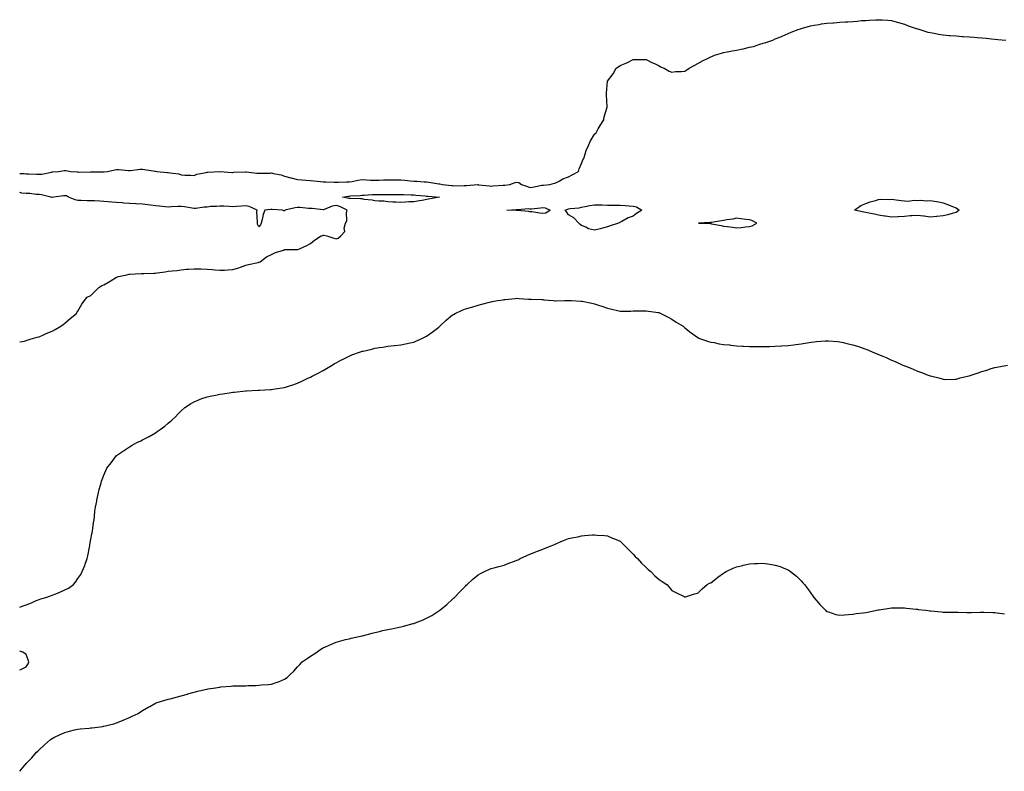
# Model space of a CAD drawing. Units: inches. Extents: x 1037123 to 1039763, y 7242458 to 7245098.
# Drawn here: x 1037123 to 1037885, y 7243937 to 7244519 of the extents above; entities that cross this region are included whole.
import ezdxf

# ---------------------------------------------------------------- set-up
doc = ezdxf.new("R2010")
doc.units = ezdxf.units.IN
doc.header["$MEASUREMENT"] = 0
doc.layers.add('Contour_10377242', color=7, linetype='Continuous', true_color=0xe06a4e)

msp = doc.modelspace()

# ---------------------------------------------------------------- linework, layer by layer
at = {"layer": 'Contour_10377242'}
for points in [[(1037123, 7244400.44, 3065), (1037126.37, 7244400.23, 3065), (1037128.05, 7244400.15, 3065), (1037129.91, 7244400.06, 3065), (1037135.98, 7244399.86, 3065), (1037138.05, 7244399.76, 3065), (1037140.06, 7244399.92, 3065), (1037147.6, 7244401.47, 3065), (1037148.05, 7244401.52, 3065), (1037148.4, 7244401.56, 3065), (1037153.25, 7244401.92, 3065), (1037157.39, 7244402.58, 3065), (1037158.05, 7244402.63, 3065), (1037158.73, 7244402.61, 3065), (1037162.64, 7244401.92, 3065), (1037167.64, 7244401.51, 3065), (1037168.05, 7244401.41, 3065), (1037168.58, 7244401.4, 3065), (1037177.74, 7244401.61, 3065), (1037178.05, 7244401.61, 3065), (1037178.34, 7244401.62, 3065), (1037187.72, 7244401.59, 3065), (1037188.05, 7244401.6, 3065), (1037188.34, 7244401.64, 3065), (1037190.92, 7244401.92, 3065), (1037196.74, 7244403.23, 3065), (1037198.05, 7244403.35, 3065), (1037199.53, 7244403.39, 3065), (1037207.31, 7244402.67, 3065), (1037208.05, 7244402.7, 3065), (1037208.87, 7244402.75, 3065), (1037216.39, 7244403.59, 3065), (1037218.05, 7244403.67, 3065), (1037219.59, 7244403.46, 3065), (1037227.78, 7244402.2, 3065), (1037228.05, 7244402.16, 3065), (1037228.25, 7244402.12, 3065), (1037229.18, 7244401.92, 3065), (1037237.23, 7244401.09, 3065), (1037238.05, 7244401.04, 3065), (1037239.18, 7244400.78, 3065), (1037246.14, 7244400.01, 3065), (1037248.05, 7244399.39, 3065), (1037250.86, 7244399.12, 3065), (1037255.26, 7244399.13, 3065), (1037258.05, 7244398.79, 3065), (1037260.22, 7244399.75, 3065), (1037267.35, 7244401.22, 3065), (1037268.05, 7244401.44, 3065), (1037268.58, 7244401.4, 3065), (1037277.91, 7244401.78, 3065), (1037278.05, 7244401.77, 3065), (1037278.21, 7244401.77, 3065), (1037287.29, 7244401.15, 3065), (1037288.05, 7244401.17, 3065), (1037288.73, 7244401.24, 3065), (1037297.7, 7244401.57, 3065), (1037298.05, 7244401.61, 3065), (1037298.36, 7244401.6, 3065), (1037306.66, 7244400.54, 3065), (1037308.05, 7244400.53, 3065), (1037309.3, 7244400.68, 3065), (1037316.84, 7244400.7, 3065), (1037318.05, 7244400.82, 3065), (1037319.59, 7244400.38, 3065), (1037325.45, 7244399.31, 3065), (1037328.05, 7244398.32, 3065), (1037333.03, 7244396.91, 3065), (1037333.07, 7244396.9, 3065), (1037338.05, 7244395.64, 3065), (1037341.53, 7244395.39, 3065), (1037344.81, 7244395.15, 3065), (1037348.05, 7244394.92, 3065), (1037350.86, 7244394.74, 3065), (1037355.88, 7244394.1, 3065), (1037358.05, 7244393.94, 3065), (1037360.08, 7244393.95, 3065), (1037366.39, 7244393.58, 3065), (1037368.05, 7244393.58, 3065), (1037369.77, 7244393.63, 3065), (1037376.16, 7244393.8, 3065), (1037378.05, 7244393.86, 3065), (1037380.32, 7244394.19, 3065), (1037384.77, 7244395.19, 3065), (1037388.05, 7244395.58, 3065), (1037391.51, 7244395.39, 3065), (1037394.69, 7244395.28, 3065), (1037398.05, 7244395.1, 3065), (1037401.39, 7244395.25, 3065), (1037404.63, 7244395.34, 3065), (1037408.05, 7244395.5, 3065), (1037411.6, 7244395.47, 3065), (1037414.44, 7244395.52, 3065), (1037418.05, 7244395.48, 3065), (1037421.21, 7244395.08, 3065), (1037425.22, 7244394.75, 3065), (1037428.05, 7244394.42, 3065), (1037430.39, 7244394.26, 3065), (1037436.1, 7244393.88, 3065), (1037438.05, 7244393.75, 3065), (1037439.73, 7244393.61, 3065), (1037447.6, 7244392.36, 3065), (1037448.05, 7244392.32, 3065), (1037448.42, 7244392.29, 3065), (1037450.24, 7244391.92, 3065), (1037457.21, 7244391.09, 3065), (1037458.05, 7244390.91, 3065), (1037459.09, 7244390.89, 3065), (1037467.19, 7244391.07, 3065), (1037468.05, 7244391.05, 3065), (1037468.89, 7244391.08, 3065), (1037477.8, 7244391.68, 3065), (1037478.05, 7244391.69, 3065), (1037478.3, 7244391.67, 3065), (1037486.84, 7244390.71, 3065), (1037488.05, 7244390.61, 3065), (1037489.28, 7244390.69, 3065), (1037497.29, 7244391.17, 3065), (1037498.05, 7244391.21, 3065), (1037498.75, 7244391.22, 3065), (1037502.48, 7244391.92, 3065), (1037506.74, 7244393.23, 3065), (1037508.05, 7244393.6, 3065), (1037509.42, 7244393.29, 3065), (1037511.49, 7244391.92, 3065), (1037516.29, 7244390.15, 3065), (1037518.05, 7244389.57, 3065), (1037520.18, 7244389.78, 3065), (1037527.37, 7244391.24, 3065), (1037528.05, 7244391.32, 3065), (1037528.58, 7244391.4, 3065), (1037533.54, 7244391.92, 3065), (1037537.13, 7244392.83, 3065), (1037538.05, 7244393.17, 3065), (1037540.61, 7244394.48, 3065), (1037543.66, 7244396.31, 3065), (1037548.05, 7244397.86, 3065), (1037550.8, 7244399.17, 3065), (1037555.69, 7244401.92, 3065), (1037556.16, 7244403.82, 3065), (1037558.05, 7244408.07, 3065), (1037559.09, 7244410.88, 3065), (1037559.67, 7244411.92, 3065), (1037560.61, 7244414.48, 3065), (1037561.72, 7244418.26, 3065), (1037563.36, 7244421.92, 3065), (1037564.79, 7244425.17, 3065), (1037568.05, 7244430.82, 3065), (1037568.64, 7244431.33, 3065), (1037569.34, 7244431.92, 3065), (1037570.96, 7244434.83, 3065), (1037572.39, 7244437.58, 3065), (1037575.18, 7244441.92, 3065), (1037575.63, 7244444.34, 3065), (1037577.85, 7244451.72, 3065), (1037577.89, 7244451.92, 3065), (1037577.89, 7244452.09, 3065), (1037577.33, 7244461.21, 3065), (1037577.25, 7244461.92, 3065), (1037577.41, 7244462.56, 3065), (1037578.05, 7244471.92, 3065), (1037582.54, 7244477.44, 3065), (1037584.75, 7244481.92, 3065), (1037586.88, 7244483.1, 3065), (1037588.05, 7244483.97, 3065), (1037591.76, 7244485.63, 3065), (1037593.58, 7244486.4, 3065), (1037598.05, 7244488.56, 3065), (1037601.37, 7244488.61, 3065), (1037604.85, 7244488.71, 3065), (1037608.05, 7244488.76, 3065), (1037612.56, 7244486.43, 3065), (1037614.55, 7244485.42, 3065), (1037618.05, 7244483.62, 3065), (1037619.22, 7244483.09, 3065), (1037622.07, 7244481.92, 3065), (1037625.82, 7244479.69, 3065), (1037628.05, 7244478.91, 3065), (1037630.73, 7244479.24, 3065), (1037635.49, 7244479.36, 3065), (1037638.05, 7244479.62, 3065), (1037639.44, 7244480.54, 3065), (1037641.45, 7244481.92, 3065), (1037645.67, 7244484.29, 3065), (1037648.05, 7244485.54, 3065), (1037652.21, 7244487.75, 3065), (1037655.63, 7244489.5, 3065), (1037658.05, 7244490.75, 3065), (1037658.89, 7244491.08, 3065), (1037660.96, 7244491.92, 3065), (1037666.35, 7244493.61, 3065), (1037668.05, 7244494.17, 3065), (1037670.78, 7244494.65, 3065), (1037674.67, 7244495.29, 3065), (1037678.05, 7244495.92, 3065), (1037683.01, 7244496.96, 3065), (1037683.11, 7244496.99, 3065), (1037688.05, 7244498.16, 3065), (1037691.16, 7244498.81, 3065), (1037696.84, 7244500.7, 3065), (1037698.05, 7244501, 3065), (1037698.77, 7244501.19, 3065), (1037700.59, 7244501.92, 3065), (1037706.25, 7244503.72, 3065), (1037708.05, 7244504.54, 3065), (1037712.42, 7244506.3, 3065), (1037713.34, 7244506.63, 3065), (1037718.05, 7244508.87, 3065), (1037720.26, 7244509.72, 3065), (1037725.69, 7244511.92, 3065), (1037727.44, 7244512.53, 3065), (1037728.05, 7244512.77, 3065), (1037729.16, 7244513.04, 3065), (1037735.35, 7244514.63, 3065), (1037738.05, 7244515.29, 3065), (1037742.01, 7244515.88, 3065), (1037743.79, 7244516.17, 3065), (1037748.05, 7244516.73, 3065), (1037752.84, 7244517.14, 3065), (1037753.3, 7244517.17, 3065), (1037758.05, 7244517.55, 3065), (1037762.17, 7244517.81, 3065), (1037764.09, 7244517.95, 3065), (1037768.05, 7244518.17, 3065), (1037771.55, 7244518.41, 3065), (1037774.89, 7244518.76, 3065), (1037778.05, 7244518.99, 3065), (1037780.92, 7244519.06, 3065), (1037785.57, 7244519.44, 3065), (1037788.05, 7244519.5, 3065), (1037790.69, 7244519.28, 3065), (1037795.22, 7244519.08, 3065), (1037798.05, 7244518.82, 3065), (1037802.39, 7244517.58, 3065), (1037803.42, 7244517.28, 3065), (1037808.05, 7244515.99, 3065), (1037810.94, 7244514.8, 3065), (1037817.19, 7244512.78, 3065), (1037818.05, 7244512.47, 3065), (1037818.44, 7244512.32, 3065), (1037819.91, 7244511.92, 3065), (1037826.02, 7244509.89, 3065), (1037828.05, 7244509.46, 3065), (1037830.96, 7244509, 3065), (1037834.38, 7244508.25, 3065), (1037838.05, 7244507.75, 3065), (1037842.66, 7244507.32, 3065), (1037843.38, 7244507.24, 3065), (1037848.05, 7244506.86, 3065), (1037852.7, 7244506.56, 3065), (1037853.48, 7244506.49, 3065), (1037858.05, 7244506.2, 3065), (1037862.05, 7244505.92, 3065), (1037864.34, 7244505.62, 3065), (1037868.05, 7244505.36, 3065), (1037871.25, 7244505.13, 3065), (1037875.32, 7244504.65, 3065), (1037878.05, 7244504.45, 3065), (1037880.35, 7244504.22, 3065), (1037886.45, 7244503.53, 3065)], [(1037123, 7244269.83, 3065), (1037126.62, 7244270.48, 3065), (1037128.05, 7244270.88, 3065), (1037128.77, 7244271.21, 3065), (1037131.19, 7244271.92, 3065), (1037136.45, 7244273.52, 3065), (1037138.05, 7244273.78, 3065), (1037141.39, 7244275.27, 3065), (1037143.62, 7244276.36, 3065), (1037148.05, 7244278.05, 3065), (1037150.47, 7244279.5, 3065), (1037154.81, 7244281.92, 3065), (1037156.62, 7244283.35, 3065), (1037158.05, 7244284.31, 3065), (1037162.11, 7244287.86, 3065), (1037166.9, 7244291.92, 3065), (1037167.29, 7244292.68, 3065), (1037168.05, 7244293.79, 3065), (1037171, 7244298.97, 3065), (1037173.09, 7244301.92, 3065), (1037175.37, 7244304.6, 3065), (1037178.05, 7244305.74, 3065), (1037181.19, 7244308.78, 3065), (1037184.3, 7244311.92, 3065), (1037186.55, 7244313.43, 3065), (1037188.05, 7244314.02, 3065), (1037192.93, 7244316.8, 3065), (1037193.09, 7244316.89, 3065), (1037198.05, 7244319.91, 3065), (1037199.57, 7244320.41, 3065), (1037205.98, 7244321.92, 3065), (1037207.68, 7244322.29, 3065), (1037208.05, 7244322.31, 3065), (1037208.4, 7244322.28, 3065), (1037217.03, 7244322.93, 3065), (1037218.05, 7244322.87, 3065), (1037219.07, 7244322.94, 3065), (1037226.98, 7244322.99, 3065), (1037228.05, 7244323.08, 3065), (1037229.42, 7244323.28, 3065), (1037235.73, 7244324.23, 3065), (1037238.05, 7244324.57, 3065), (1037241.08, 7244324.96, 3065), (1037244.67, 7244325.3, 3065), (1037248.05, 7244325.77, 3065), (1037252.23, 7244326.09, 3065), (1037253.69, 7244326.28, 3065), (1037258.05, 7244326.59, 3065), (1037262.62, 7244326.49, 3065), (1037263.54, 7244326.43, 3065), (1037268.05, 7244326.31, 3065), (1037272.11, 7244325.98, 3065), (1037274.3, 7244325.67, 3065), (1037278.05, 7244325.33, 3065), (1037281.68, 7244325.55, 3065), (1037284.26, 7244325.71, 3065), (1037288.05, 7244325.93, 3065), (1037292.6, 7244327.36, 3065), (1037293.99, 7244327.86, 3065), (1037298.05, 7244329.22, 3065), (1037300.18, 7244329.78, 3065), (1037307.62, 7244331.49, 3065), (1037308.05, 7244331.6, 3065), (1037308.32, 7244331.66, 3065), (1037309.3, 7244331.92, 3065), (1037314.16, 7244335.82, 3065), (1037318.05, 7244337.58, 3065), (1037320.96, 7244339.02, 3065), (1037327.15, 7244341.01, 3065), (1037328.05, 7244341.37, 3065), (1037328.62, 7244341.36, 3065), (1037337.54, 7244341.41, 3065), (1037338.05, 7244341.4, 3065), (1037338.44, 7244341.53, 3065), (1037339.63, 7244341.92, 3065), (1037345.39, 7244344.58, 3065), (1037348.05, 7244346.09, 3065), (1037351.37, 7244348.61, 3065), (1037356.53, 7244351.92, 3065), (1037357.66, 7244352.31, 3065), (1037358.05, 7244352.58, 3065), (1037358.56, 7244352.42, 3065), (1037360.69, 7244351.92, 3065), (1037366.25, 7244350.12, 3065), (1037368.05, 7244349.7, 3065), (1037369.71, 7244350.25, 3065), (1037371.57, 7244351.92, 3065), (1037374.65, 7244355.32, 3065), (1037374.2, 7244358.07, 3065), (1037375.18, 7244361.92, 3065), (1037376.31, 7244363.66, 3065), (1037376.12, 7244369.99, 3065), (1037376.64, 7244371.92, 3065), (1037370.82, 7244374.7, 3065), (1037368.05, 7244375.45, 3065), (1037364.83, 7244375.13, 3065), (1037358.25, 7244372.12, 3065), (1037358.05, 7244372.08, 3065), (1037357.89, 7244372.08, 3065), (1037349.38, 7244373.25, 3065), (1037348.05, 7244373.27, 3065), (1037346.64, 7244373.33, 3065), (1037340.12, 7244374, 3065), (1037338.05, 7244374.08, 3065), (1037336.29, 7244373.68, 3065), (1037328.42, 7244371.92, 3065), (1037328.3, 7244371.67, 3065), (1037328.05, 7244371.39, 3065), (1037327.48, 7244371.36, 3065), (1037326.41, 7244371.92, 3065), (1037318.52, 7244372.39, 3065), (1037318.05, 7244372.53, 3065), (1037317.46, 7244372.51, 3065), (1037312.74, 7244371.92, 3065), (1037311.55, 7244368.43, 3065), (1037310.8, 7244364.68, 3065), (1037310.06, 7244361.92, 3065), (1037309.44, 7244360.54, 3065), (1037308.05, 7244359.08, 3065), (1037307.17, 7244361.04, 3065), (1037307.01, 7244361.92, 3065), (1037307.17, 7244362.79, 3065), (1037306.64, 7244370.5, 3065), (1037306.8, 7244371.92, 3065), (1037300.75, 7244374.63, 3065), (1037298.05, 7244375.32, 3065), (1037294.85, 7244375.12, 3065), (1037290.86, 7244374.73, 3065), (1037288.05, 7244374.55, 3065), (1037285.2, 7244374.76, 3065), (1037281.02, 7244374.9, 3065), (1037278.05, 7244375.14, 3065), (1037275.32, 7244374.66, 3065), (1037270.75, 7244374.63, 3065), (1037268.05, 7244374.26, 3065), (1037265.8, 7244374.17, 3065), (1037259.42, 7244373.29, 3065), (1037258.05, 7244373.21, 3065), (1037256.6, 7244373.36, 3065), (1037250.73, 7244374.59, 3065), (1037248.05, 7244374.81, 3065), (1037245.35, 7244374.63, 3065), (1037240.51, 7244374.39, 3065), (1037238.05, 7244374.22, 3065), (1037235.51, 7244374.46, 3065), (1037231.16, 7244375.04, 3065), (1037228.05, 7244375.29, 3065), (1037224.28, 7244375.69, 3065), (1037222.23, 7244376.09, 3065), (1037218.05, 7244376.46, 3065), (1037213.17, 7244376.79, 3065), (1037212.93, 7244376.81, 3065), (1037208.05, 7244377.15, 3065), (1037203.56, 7244377.42, 3065), (1037202.37, 7244377.6, 3065), (1037198.05, 7244377.91, 3065), (1037194.34, 7244378.22, 3065), (1037191.55, 7244378.42, 3065), (1037188.05, 7244378.71, 3065), (1037184.94, 7244378.8, 3065), (1037180.92, 7244379.06, 3065), (1037178.05, 7244379.16, 3065), (1037175.35, 7244379.23, 3065), (1037170.53, 7244379.44, 3065), (1037168.05, 7244379.51, 3065), (1037165.98, 7244379.85, 3065), (1037160.88, 7244381.92, 3065), (1037159.12, 7244383, 3065), (1037158.05, 7244383.09, 3065), (1037156.88, 7244383.09, 3065), (1037149.38, 7244381.92, 3065), (1037148.23, 7244381.74, 3065), (1037148.05, 7244381.73, 3065), (1037147.87, 7244381.75, 3065), (1037147.23, 7244381.92, 3065), (1037139.92, 7244383.8, 3065), (1037138.05, 7244383.97, 3065), (1037135.88, 7244384.09, 3065), (1037130.96, 7244384.82, 3065), (1037128.05, 7244384.95, 3065), (1037124.77, 7244385.19, 3065), (1037123, 7244385.48, 3065)], [(1037123, 7244064.23, 3064), (1037124.81, 7244065.15, 3064), (1037128.05, 7244066.12, 3064), (1037132.17, 7244067.8, 3064), (1037135.34, 7244069.21, 3064), (1037138.05, 7244070.37, 3064), (1037139.28, 7244070.68, 3064), (1037143.21, 7244071.92, 3064), (1037146.74, 7244073.23, 3064), (1037148.05, 7244073.62, 3064), (1037150.88, 7244074.75, 3064), (1037154.09, 7244075.89, 3064), (1037158.05, 7244077.72, 3064), (1037160.84, 7244079.13, 3064), (1037164.59, 7244081.92, 3064), (1037166.23, 7244083.73, 3064), (1037168.05, 7244086.62, 3064), (1037170.26, 7244089.72, 3064), (1037171.45, 7244091.92, 3064), (1037173.36, 7244096.6, 3064), (1037173.69, 7244097.56, 3064), (1037175.32, 7244101.92, 3064), (1037175.76, 7244104.2, 3064), (1037177.01, 7244110.88, 3064), (1037177.23, 7244111.92, 3064), (1037177.33, 7244112.64, 3064), (1037178.05, 7244117.03, 3064), (1037178.93, 7244121.05, 3064), (1037179.14, 7244121.92, 3064), (1037179.38, 7244123.25, 3064), (1037180.2, 7244129.77, 3064), (1037180.63, 7244131.92, 3064), (1037181.04, 7244134.91, 3064), (1037181.25, 7244138.71, 3064), (1037181.74, 7244141.92, 3064), (1037182.64, 7244146.51, 3064), (1037182.74, 7244147.23, 3064), (1037183.73, 7244151.92, 3064), (1037184.55, 7244155.41, 3064), (1037185.8, 7244159.67, 3064), (1037186.37, 7244161.92, 3064), (1037186.82, 7244163.15, 3064), (1037188.05, 7244166.69, 3064), (1037189.67, 7244170.3, 3064), (1037190.39, 7244171.92, 3064), (1037193.71, 7244176.26, 3064), (1037198.05, 7244181.92, 3064), (1037204.1, 7244185.87, 3064), (1037208.05, 7244188.59, 3064), (1037210.18, 7244189.79, 3064), (1037213.77, 7244191.92, 3064), (1037216.74, 7244193.24, 3064), (1037218.05, 7244193.91, 3064), (1037222.21, 7244196.09, 3064), (1037223.34, 7244196.63, 3064), (1037228.05, 7244199.47, 3064), (1037229.57, 7244200.39, 3064), (1037231.68, 7244201.92, 3064), (1037235.39, 7244204.58, 3064), (1037238.05, 7244206.89, 3064), (1037240.78, 7244209.19, 3064), (1037243.73, 7244211.92, 3064), (1037245.75, 7244214.22, 3064), (1037248.05, 7244216.56, 3064), (1037250.9, 7244219.07, 3064), (1037255.22, 7244221.92, 3064), (1037257.03, 7244222.94, 3064), (1037258.05, 7244223.38, 3064), (1037260.47, 7244224.34, 3064), (1037264.07, 7244225.9, 3064), (1037268.05, 7244227.26, 3064), (1037271.84, 7244228.12, 3064), (1037274.75, 7244228.62, 3064), (1037278.05, 7244229.31, 3064), (1037280.28, 7244229.69, 3064), (1037286.8, 7244230.67, 3064), (1037288.05, 7244230.87, 3064), (1037289.01, 7244230.96, 3064), (1037298.01, 7244231.88, 3064), (1037298.05, 7244231.88, 3064), (1037298.09, 7244231.89, 3064), (1037298.67, 7244231.92, 3064), (1037307.54, 7244232.44, 3064), (1037308.05, 7244232.47, 3064), (1037308.64, 7244232.52, 3064), (1037317.03, 7244232.93, 3064), (1037318.05, 7244233.01, 3064), (1037319.38, 7244233.24, 3064), (1037325.84, 7244234.14, 3064), (1037328.05, 7244234.54, 3064), (1037331.92, 7244235.8, 3064), (1037333.67, 7244236.3, 3064), (1037338.05, 7244237.82, 3064), (1037340.82, 7244239.14, 3064), (1037346.53, 7244241.92, 3064), (1037347.58, 7244242.38, 3064), (1037348.05, 7244242.59, 3064), (1037349.44, 7244243.3, 3064), (1037354.22, 7244245.74, 3064), (1037358.05, 7244247.76, 3064), (1037360.65, 7244249.32, 3064), (1037364.83, 7244251.92, 3064), (1037366.86, 7244253.1, 3064), (1037368.05, 7244253.72, 3064), (1037371.76, 7244255.63, 3064), (1037373.46, 7244256.52, 3064), (1037378.05, 7244258.75, 3064), (1037380.26, 7244259.72, 3064), (1037386, 7244261.92, 3064), (1037387.56, 7244262.4, 3064), (1037388.05, 7244262.55, 3064), (1037388.89, 7244262.75, 3064), (1037395.65, 7244264.32, 3064), (1037398.05, 7244264.92, 3064), (1037401.59, 7244265.46, 3064), (1037404.12, 7244265.84, 3064), (1037408.05, 7244266.46, 3064), (1037412.99, 7244266.98, 3064), (1037413.11, 7244266.99, 3064), (1037418.05, 7244267.46, 3064), (1037421.68, 7244268.28, 3064), (1037425.26, 7244269.13, 3064), (1037428.05, 7244269.73, 3064), (1037429.61, 7244270.36, 3064), (1037433.3, 7244271.92, 3064), (1037436.49, 7244273.49, 3064), (1037438.05, 7244274.34, 3064), (1037442.46, 7244277.52, 3064), (1037447.41, 7244281.28, 3064), (1037448.05, 7244281.76, 3064), (1037448.15, 7244281.82, 3064), (1037448.26, 7244281.92, 3064), (1037453.32, 7244286.65, 3064), (1037458.05, 7244290.77, 3064), (1037458.77, 7244291.19, 3064), (1037460.2, 7244291.92, 3064), (1037465.57, 7244294.4, 3064), (1037468.05, 7244295.42, 3064), (1037472.99, 7244296.86, 3064), (1037473.09, 7244296.89, 3064), (1037478.05, 7244298.23, 3064), (1037480.94, 7244299.03, 3064), (1037486.64, 7244300.52, 3064), (1037488.05, 7244300.89, 3064), (1037488.89, 7244301.08, 3064), (1037493.05, 7244301.92, 3064), (1037497.41, 7244302.55, 3064), (1037498.05, 7244302.63, 3064), (1037498.85, 7244302.72, 3064), (1037506.53, 7244303.44, 3064), (1037508.05, 7244303.61, 3064), (1037509.65, 7244303.52, 3064), (1037516.98, 7244302.99, 3064), (1037518.05, 7244302.94, 3064), (1037519.07, 7244302.95, 3064), (1037527.37, 7244302.61, 3064), (1037528.05, 7244302.62, 3064), (1037528.71, 7244302.57, 3064), (1037535.98, 7244301.92, 3064), (1037537.82, 7244301.7, 3064), (1037538.05, 7244301.67, 3064), (1037538.28, 7244301.68, 3064), (1037544.71, 7244301.92, 3064), (1037547.95, 7244302.02, 3064), (1037548.05, 7244302.02, 3064), (1037548.15, 7244302.01, 3064), (1037550.35, 7244301.92, 3064), (1037557.68, 7244301.54, 3064), (1037558.05, 7244301.53, 3064), (1037558.56, 7244301.42, 3064), (1037565.88, 7244299.75, 3064), (1037568.05, 7244299.27, 3064), (1037571.92, 7244298.04, 3064), (1037573.64, 7244297.51, 3064), (1037578.05, 7244296.11, 3064), (1037581.39, 7244295.25, 3064), (1037585.84, 7244294.14, 3064), (1037588.05, 7244293.57, 3064), (1037589.79, 7244293.67, 3064), (1037596.19, 7244293.77, 3064), (1037598.05, 7244293.87, 3064), (1037600, 7244293.88, 3064), (1037606.1, 7244293.88, 3064), (1037608.05, 7244293.87, 3064), (1037609.75, 7244293.62, 3064), (1037617.35, 7244292.62, 3064), (1037618.05, 7244292.53, 3064), (1037618.46, 7244292.33, 3064), (1037619.51, 7244291.92, 3064), (1037625.08, 7244288.95, 3064), (1037628.05, 7244287.5, 3064), (1037631.37, 7244285.24, 3064), (1037636.78, 7244281.92, 3064), (1037637.46, 7244281.33, 3064), (1037638.05, 7244280.84, 3064), (1037642.93, 7244276.81, 3064), (1037643.6, 7244276.36, 3064), (1037648.05, 7244273.29, 3064), (1037648.93, 7244272.8, 3064), (1037650.94, 7244271.92, 3064), (1037656.29, 7244270.15, 3064), (1037658.05, 7244269.69, 3064), (1037660.71, 7244269.26, 3064), (1037664.59, 7244268.46, 3064), (1037668.05, 7244267.94, 3064), (1037672.5, 7244267.46, 3064), (1037673.46, 7244267.33, 3064), (1037678.05, 7244266.84, 3064), (1037682.72, 7244266.58, 3064), (1037683.42, 7244266.56, 3064), (1037688.05, 7244266.3, 3064), (1037692.37, 7244266.25, 3064), (1037693.71, 7244266.26, 3064), (1037698.05, 7244266.18, 3064), (1037702.44, 7244266.3, 3064), (1037703.62, 7244266.34, 3064), (1037708.05, 7244266.5, 3064), (1037712.93, 7244266.79, 3064), (1037713.17, 7244266.8, 3064), (1037718.05, 7244267.15, 3064), (1037722.31, 7244267.66, 3064), (1037724.07, 7244267.95, 3064), (1037728.05, 7244268.44, 3064), (1037731.06, 7244268.92, 3064), (1037735.75, 7244269.62, 3064), (1037738.05, 7244269.98, 3064), (1037739.83, 7244270.14, 3064), (1037746.78, 7244270.65, 3064), (1037748.05, 7244270.77, 3064), (1037749.3, 7244270.68, 3064), (1037756.16, 7244270.04, 3064), (1037758.05, 7244269.89, 3064), (1037760.71, 7244269.26, 3064), (1037764.55, 7244268.42, 3064), (1037768.05, 7244267.55, 3064), (1037772.37, 7244266.23, 3064), (1037774.55, 7244265.43, 3064), (1037778.05, 7244264.23, 3064), (1037779.77, 7244263.64, 3064), (1037783.67, 7244261.92, 3064), (1037786.8, 7244260.66, 3064), (1037788.05, 7244260.07, 3064), (1037791.21, 7244258.77, 3064), (1037793.87, 7244257.74, 3064), (1037798.05, 7244255.76, 3064), (1037800.78, 7244254.65, 3064), (1037806.82, 7244251.92, 3064), (1037807.68, 7244251.54, 3064), (1037808.05, 7244251.36, 3064), (1037809.01, 7244250.96, 3064), (1037814.77, 7244248.64, 3064), (1037818.05, 7244247.23, 3064), (1037821.94, 7244245.8, 3064), (1037825.59, 7244244.38, 3064), (1037828.05, 7244243.46, 3064), (1037829.3, 7244243.18, 3064), (1037834.59, 7244241.92, 3064), (1037837.29, 7244241.17, 3064), (1037838.05, 7244240.88, 3064), (1037839.14, 7244240.83, 3064), (1037847.09, 7244240.96, 3064), (1037848.05, 7244240.91, 3064), (1037848.85, 7244241.12, 3064), (1037851.14, 7244241.92, 3064), (1037856.74, 7244243.23, 3064), (1037858.05, 7244243.55, 3064), (1037860.51, 7244244.38, 3064), (1037864.34, 7244245.63, 3064), (1037868.05, 7244246.87, 3064), (1037871.9, 7244248.08, 3064), (1037875.26, 7244249.12, 3064), (1037878.05, 7244249.99, 3064), (1037879.61, 7244250.37, 3064), (1037887.84, 7244251.71, 3064)], [(1037123, 7243937.15, 3063), (1037126.88, 7243941.92, 3063), (1037127.46, 7243942.5, 3063), (1037128.05, 7243943.1, 3063), (1037132.31, 7243947.66, 3063), (1037136.06, 7243951.92, 3063), (1037137.11, 7243952.86, 3063), (1037138.05, 7243953.8, 3063), (1037142.31, 7243957.66, 3063), (1037146.92, 7243961.92, 3063), (1037147.62, 7243962.35, 3063), (1037148.05, 7243962.62, 3063), (1037149.38, 7243963.25, 3063), (1037154.38, 7243965.59, 3063), (1037158.05, 7243967.29, 3063), (1037161.68, 7243968.29, 3063), (1037165.34, 7243969.2, 3063), (1037168.05, 7243969.92, 3063), (1037169.85, 7243970.13, 3063), (1037176.76, 7243970.64, 3063), (1037178.05, 7243970.77, 3063), (1037179.05, 7243970.92, 3063), (1037187.25, 7243971.92, 3063), (1037187.95, 7243972.02, 3063), (1037188.05, 7243972.04, 3063), (1037188.21, 7243972.08, 3063), (1037195.96, 7243974.02, 3063), (1037198.05, 7243974.6, 3063), (1037202.72, 7243976.58, 3063), (1037203.19, 7243976.77, 3063), (1037208.05, 7243978.95, 3063), (1037210.18, 7243979.79, 3063), (1037214.61, 7243981.92, 3063), (1037216.62, 7243983.35, 3063), (1037218.05, 7243984.39, 3063), (1037222.89, 7243987.08, 3063), (1037223.64, 7243987.5, 3063), (1037228.05, 7243990.01, 3063), (1037229.51, 7243990.45, 3063), (1037234.53, 7243991.92, 3063), (1037237.23, 7243992.74, 3063), (1037238.05, 7243993, 3063), (1037239.55, 7243993.42, 3063), (1037245.16, 7243994.82, 3063), (1037248.05, 7243995.69, 3063), (1037252.93, 7243997.03, 3063), (1037253.26, 7243997.13, 3063), (1037258.05, 7243998.45, 3063), (1037260.82, 7243999.15, 3063), (1037266.64, 7244000.51, 3063), (1037268.05, 7244000.85, 3063), (1037268.97, 7244001.01, 3063), (1037274.71, 7244001.92, 3063), (1037277.6, 7244002.36, 3063), (1037278.05, 7244002.45, 3063), (1037278.64, 7244002.52, 3063), (1037286.82, 7244003.16, 3063), (1037288.05, 7244003.31, 3063), (1037289.51, 7244003.38, 3063), (1037296.55, 7244003.42, 3063), (1037298.05, 7244003.5, 3063), (1037299.69, 7244003.57, 3063), (1037306.21, 7244003.76, 3063), (1037308.05, 7244003.82, 3063), (1037310.22, 7244004.09, 3063), (1037315.65, 7244004.33, 3063), (1037318.05, 7244004.67, 3063), (1037322.31, 7244006.18, 3063), (1037323.48, 7244006.5, 3063), (1037328.05, 7244008.47, 3063), (1037330.14, 7244009.84, 3063), (1037332.21, 7244011.92, 3063), (1037335.2, 7244014.78, 3063), (1037338.05, 7244018, 3063), (1037339.98, 7244019.99, 3063), (1037341.8, 7244021.92, 3063), (1037345.51, 7244024.46, 3063), (1037348.05, 7244026.4, 3063), (1037351.41, 7244028.56, 3063), (1037356.27, 7244031.92, 3063), (1037357.44, 7244032.53, 3063), (1037358.05, 7244032.86, 3063), (1037359.71, 7244033.59, 3063), (1037364.32, 7244035.65, 3063), (1037368.05, 7244037.23, 3063), (1037371.66, 7244038.31, 3063), (1037375.34, 7244039.21, 3063), (1037378.05, 7244039.91, 3063), (1037379.65, 7244040.33, 3063), (1037386.88, 7244041.92, 3063), (1037387.84, 7244042.13, 3063), (1037388.05, 7244042.17, 3063), (1037388.38, 7244042.24, 3063), (1037395.82, 7244044.15, 3063), (1037398.05, 7244044.63, 3063), (1037401.62, 7244045.5, 3063), (1037403.83, 7244046.13, 3063), (1037408.05, 7244046.98, 3063), (1037412.11, 7244047.87, 3063), (1037414.44, 7244048.31, 3063), (1037418.05, 7244049.06, 3063), (1037420.3, 7244049.66, 3063), (1037427.78, 7244051.66, 3063), (1037428.05, 7244051.72, 3063), (1037428.19, 7244051.77, 3063), (1037428.56, 7244051.92, 3063), (1037435.34, 7244054.64, 3063), (1037438.05, 7244055.82, 3063), (1037442.01, 7244057.96, 3063), (1037447.58, 7244061.44, 3063), (1037448.05, 7244061.73, 3063), (1037448.17, 7244061.8, 3063), (1037448.34, 7244061.92, 3063), (1037453.64, 7244066.33, 3063), (1037458.05, 7244070.64, 3063), (1037458.77, 7244071.21, 3063), (1037459.53, 7244071.92, 3063), (1037463.83, 7244076.15, 3063), (1037468.05, 7244080.7, 3063), (1037468.71, 7244081.26, 3063), (1037469.46, 7244081.92, 3063), (1037473.97, 7244086, 3063), (1037478.05, 7244089.4, 3063), (1037479.69, 7244090.29, 3063), (1037482.84, 7244091.92, 3063), (1037486.33, 7244093.64, 3063), (1037488.05, 7244094.32, 3063), (1037491.27, 7244095.13, 3063), (1037494.03, 7244095.94, 3063), (1037498.05, 7244096.98, 3063), (1037501.66, 7244098.32, 3063), (1037506.16, 7244100.02, 3063), (1037508.05, 7244100.73, 3063), (1037508.87, 7244101.11, 3063), (1037510.61, 7244101.92, 3063), (1037515.57, 7244104.4, 3063), (1037518.05, 7244105.36, 3063), (1037522.66, 7244107.31, 3063), (1037523.89, 7244107.77, 3063), (1037528.05, 7244109.36, 3063), (1037529.91, 7244110.05, 3063), (1037534.61, 7244111.92, 3063), (1037537.01, 7244112.96, 3063), (1037538.05, 7244113.4, 3063), (1037540.55, 7244114.42, 3063), (1037544.12, 7244115.86, 3063), (1037548.05, 7244117.48, 3063), (1037551.7, 7244118.27, 3063), (1037555.06, 7244118.93, 3063), (1037558.05, 7244119.55, 3063), (1037560.22, 7244119.74, 3063), (1037566.39, 7244120.25, 3063), (1037568.05, 7244120.38, 3063), (1037569.79, 7244120.18, 3063), (1037575.9, 7244119.77, 3063), (1037578.05, 7244119.55, 3063), (1037582.09, 7244117.88, 3063), (1037583.48, 7244117.34, 3063), (1037588.05, 7244115.38, 3063), (1037589.79, 7244113.65, 3063), (1037591.57, 7244111.92, 3063), (1037594.75, 7244108.63, 3063), (1037598.05, 7244105.44, 3063), (1037599.65, 7244103.52, 3063), (1037601.25, 7244101.92, 3063), (1037604.53, 7244098.39, 3063), (1037608.05, 7244095.06, 3063), (1037609.65, 7244093.51, 3063), (1037611.68, 7244091.92, 3063), (1037614.85, 7244088.71, 3063), (1037618.05, 7244085.75, 3063), (1037620.35, 7244084.23, 3063), (1037624.03, 7244081.92, 3063), (1037625.94, 7244079.8, 3063), (1037628.05, 7244077.13, 3063), (1037631.51, 7244075.38, 3063), (1037637.5, 7244072.48, 3063), (1037638.05, 7244072.19, 3063), (1037638.44, 7244072.3, 3063), (1037645.39, 7244074.57, 3063), (1037648.05, 7244075.21, 3063), (1037651.33, 7244078.65, 3063), (1037655.3, 7244081.92, 3063), (1037657.15, 7244082.83, 3063), (1037658.05, 7244083.25, 3063), (1037662.95, 7244087.03, 3063), (1037663.64, 7244087.5, 3063), (1037668.05, 7244090.6, 3063), (1037668.79, 7244091.17, 3063), (1037670.06, 7244091.92, 3063), (1037675.45, 7244094.52, 3063), (1037678.05, 7244095.51, 3063), (1037682.84, 7244096.71, 3063), (1037683.17, 7244096.81, 3063), (1037688.05, 7244097.82, 3063), (1037691.92, 7244098.05, 3063), (1037694.24, 7244098.1, 3063), (1037698.05, 7244098.36, 3063), (1037702.19, 7244097.78, 3063), (1037703.69, 7244097.55, 3063), (1037708.05, 7244097, 3063), (1037711.86, 7244095.73, 3063), (1037716.02, 7244093.94, 3063), (1037718.05, 7244093.17, 3063), (1037718.85, 7244092.72, 3063), (1037719.94, 7244091.92, 3063), (1037724.38, 7244088.26, 3063), (1037728.05, 7244084.65, 3063), (1037729.42, 7244083.28, 3063), (1037730.59, 7244081.92, 3063), (1037733.77, 7244077.64, 3063), (1037737.31, 7244072.65, 3063), (1037737.84, 7244071.92, 3063), (1037737.91, 7244071.78, 3063), (1037738.05, 7244071.56, 3063), (1037742.42, 7244066.3, 3063), (1037746.94, 7244061.92, 3063), (1037747.48, 7244061.36, 3063), (1037748.05, 7244060.98, 3063), (1037749.32, 7244060.65, 3063), (1037754.85, 7244058.72, 3063), (1037758.05, 7244058.06, 3063), (1037761.51, 7244058.47, 3063), (1037764.73, 7244058.6, 3063), (1037768.05, 7244058.89, 3063), (1037770.67, 7244059.3, 3063), (1037776.17, 7244060.05, 3063), (1037778.05, 7244060.33, 3063), (1037779.44, 7244060.54, 3063), (1037786.64, 7244061.92, 3063), (1037787.82, 7244062.15, 3063), (1037788.05, 7244062.21, 3063), (1037788.4, 7244062.27, 3063), (1037796.45, 7244063.52, 3063), (1037798.05, 7244063.81, 3063), (1037799.89, 7244063.76, 3063), (1037806.06, 7244063.9, 3063), (1037808.05, 7244063.85, 3063), (1037809.71, 7244063.59, 3063), (1037817.11, 7244062.86, 3063), (1037818.05, 7244062.71, 3063), (1037818.73, 7244062.6, 3063), (1037824.61, 7244061.92, 3063), (1037827.7, 7244061.57, 3063), (1037828.05, 7244061.56, 3063), (1037828.44, 7244061.53, 3063), (1037836.76, 7244060.62, 3063), (1037838.05, 7244060.53, 3063), (1037839.44, 7244060.52, 3063), (1037846.49, 7244060.35, 3063), (1037848.05, 7244060.36, 3063), (1037849.59, 7244060.37, 3063), (1037856.35, 7244060.23, 3063), (1037858.05, 7244060.24, 3063), (1037859.65, 7244060.32, 3063), (1037866.59, 7244060.46, 3063), (1037868.05, 7244060.52, 3063), (1037869.5, 7244060.48, 3063), (1037876.37, 7244060.24, 3063), (1037878.05, 7244060.19, 3063), (1037879.92, 7244060.05, 3063), (1037885.41, 7244059.27, 3063)], [(1037123, 7244015.69, 3064), (1037123.93, 7244016.03, 3064), (1037128.05, 7244018.18, 3064), (1037129.55, 7244020.42, 3064), (1037130.2, 7244021.92, 3064), (1037129.63, 7244023.5, 3064), (1037128.05, 7244027.6, 3064), (1037125.49, 7244029.36, 3064), (1037123, 7244030.13, 3064)]]:
    msp.add_polyline3d(points, dxfattribs=at)
for points in [[(1037448.05, 7244381.87, 3064), (1037447.99, 7244381.86, 3064), (1037439.55, 7244380.42, 3064), (1037438.05, 7244380.13, 3064), (1037435.92, 7244379.78, 3064), (1037431.02, 7244378.94, 3064), (1037428.05, 7244378.47, 3064), (1037424.4, 7244378.28, 3064), (1037421.84, 7244378.14, 3064), (1037418.05, 7244377.94, 3064), (1037414.28, 7244378.15, 3064), (1037411.88, 7244378.09, 3064), (1037408.05, 7244378.29, 3064), (1037404.89, 7244378.76, 3064), (1037401.21, 7244378.77, 3064), (1037398.05, 7244379.13, 3064), (1037395.82, 7244379.69, 3064), (1037389.73, 7244380.25, 3064), (1037388.05, 7244380.58, 3064), (1037386.76, 7244380.63, 3064), (1037378.99, 7244380.98, 3064), (1037378.05, 7244381.01, 3064), (1037377.39, 7244381.27, 3064), (1037372.85, 7244381.92, 3064), (1037377.21, 7244382.76, 3064), (1037378.05, 7244382.84, 3064), (1037379.05, 7244382.93, 3064), (1037386.68, 7244383.29, 3064), (1037388.05, 7244383.41, 3064), (1037389.59, 7244383.47, 3064), (1037395.96, 7244384.01, 3064), (1037398.05, 7244384.07, 3064), (1037400.22, 7244384.09, 3064), (1037405.88, 7244384.09, 3064), (1037408.05, 7244384.11, 3064), (1037410.24, 7244384.11, 3064), (1037415.94, 7244384.03, 3064), (1037418.05, 7244384.03, 3064), (1037420.06, 7244383.94, 3064), (1037426.19, 7244383.77, 3064), (1037428.05, 7244383.69, 3064), (1037429.71, 7244383.58, 3064), (1037437.03, 7244382.93, 3064), (1037438.05, 7244382.86, 3064), (1037438.91, 7244382.78, 3064), (1037448.03, 7244381.95, 3064), (1037448.05, 7244381.95, 3064), (1037448.07, 7244381.94, 3064), (1037448.15, 7244381.92, 3064), (1037448.09, 7244381.87, 3064)], [(1037528.05, 7244369.32, 3064), (1037525.82, 7244369.68, 3064), (1037519.46, 7244370.52, 3064), (1037518.05, 7244370.74, 3064), (1037517.09, 7244370.97, 3064), (1037508.44, 7244371.54, 3064), (1037508.05, 7244371.61, 3064), (1037507.76, 7244371.63, 3064), (1037500.06, 7244371.92, 3064), (1037507.42, 7244372.55, 3064), (1037508.05, 7244372.49, 3064), (1037508.54, 7244372.41, 3064), (1037516.88, 7244373.1, 3064), (1037518.05, 7244372.98, 3064), (1037519.18, 7244373.05, 3064), (1037526.16, 7244373.81, 3064), (1037528.05, 7244373.93, 3064), (1037529.85, 7244373.72, 3064), (1037533.64, 7244371.92, 3064), (1037530.45, 7244369.53, 3064)], [(1037578.05, 7244359.01, 3064), (1037574.14, 7244358.01, 3064), (1037572.42, 7244357.55, 3064), (1037568.05, 7244356.46, 3064), (1037563.54, 7244357.4, 3064), (1037561.23, 7244358.74, 3064), (1037558.05, 7244359.99, 3064), (1037557.01, 7244360.89, 3064), (1037555.82, 7244361.92, 3064), (1037552.07, 7244365.95, 3064), (1037548.05, 7244368.31, 3064), (1037546.53, 7244370.39, 3064), (1037545.3, 7244371.92, 3064), (1037547.29, 7244372.68, 3064), (1037548.05, 7244372.87, 3064), (1037549.22, 7244373.09, 3064), (1037556.17, 7244373.8, 3064), (1037558.05, 7244374.23, 3064), (1037560.86, 7244374.73, 3064), (1037564.5, 7244375.48, 3064), (1037568.05, 7244376.06, 3064), (1037572.15, 7244376.03, 3064), (1037574.03, 7244375.95, 3064), (1037578.05, 7244375.91, 3064), (1037582.03, 7244375.9, 3064), (1037584.18, 7244375.79, 3064), (1037588.05, 7244375.76, 3064), (1037591.76, 7244375.64, 3064), (1037594.81, 7244375.16, 3064), (1037598.05, 7244375.02, 3064), (1037600.65, 7244374.51, 3064), (1037604.77, 7244371.92, 3064), (1037600.53, 7244369.44, 3064), (1037598.05, 7244367.36, 3064), (1037594.09, 7244365.88, 3064), (1037589.34, 7244363.21, 3064), (1037588.05, 7244362.57, 3064), (1037587.56, 7244362.41, 3064), (1037586.76, 7244361.92, 3064), (1037580.16, 7244359.82, 3064)], [(1037848.05, 7244370.14, 3064), (1037845.75, 7244369.61, 3064), (1037841.72, 7244368.25, 3064), (1037838.05, 7244367.6, 3064), (1037833.23, 7244367.1, 3064), (1037832.93, 7244367.04, 3064), (1037828.05, 7244366.61, 3064), (1037823.32, 7244367.19, 3064), (1037822.7, 7244367.27, 3064), (1037818.05, 7244367.87, 3064), (1037813.67, 7244367.54, 3064), (1037812.54, 7244367.42, 3064), (1037808.05, 7244367.1, 3064), (1037803.11, 7244366.86, 3064), (1037802.99, 7244366.85, 3064), (1037798.05, 7244366.61, 3064), (1037793.46, 7244367.33, 3064), (1037792.58, 7244367.39, 3064), (1037788.05, 7244367.99, 3064), (1037784.87, 7244368.75, 3064), (1037780.43, 7244369.55, 3064), (1037778.05, 7244370.05, 3064), (1037776.47, 7244370.35, 3064), (1037769.26, 7244371.92, 3064), (1037774.34, 7244375.64, 3064), (1037778.05, 7244376.96, 3064), (1037781.62, 7244378.35, 3064), (1037785.63, 7244379.49, 3064), (1037788.05, 7244380.3, 3064), (1037789.57, 7244380.39, 3064), (1037796.37, 7244380.25, 3064), (1037798.05, 7244380.33, 3064), (1037799.85, 7244380.12, 3064), (1037805.47, 7244379.35, 3064), (1037808.05, 7244379.06, 3064), (1037810.98, 7244378.99, 3064), (1037815.69, 7244379.55, 3064), (1037818.05, 7244379.47, 3064), (1037820.32, 7244379.64, 3064), (1037825.32, 7244379.19, 3064), (1037828.05, 7244379.34, 3064), (1037831.19, 7244378.78, 3064), (1037834.46, 7244378.32, 3064), (1037838.05, 7244377.58, 3064), (1037842.13, 7244375.99, 3064), (1037845.16, 7244374.8, 3064), (1037848.05, 7244373.67, 3064), (1037849.16, 7244373.03, 3064), (1037850.51, 7244371.92, 3064), (1037849.18, 7244370.79, 3064)], [(1037688.05, 7244359.21, 3065), (1037690.08, 7244359.89, 3065), (1037693.79, 7244361.92, 3065), (1037689.92, 7244363.8, 3065), (1037688.05, 7244364.3, 3065), (1037685.3, 7244364.67, 3065), (1037681.27, 7244365.14, 3065), (1037678.05, 7244365.6, 3065), (1037675.12, 7244364.86, 3065), (1037670.47, 7244364.33, 3065), (1037668.05, 7244363.84, 3065), (1037666.29, 7244363.68, 3065), (1037658.58, 7244362.46, 3065), (1037658.05, 7244362.4, 3065), (1037657.6, 7244362.38, 3065), (1037648.46, 7244361.92, 3065), (1037657.66, 7244361.53, 3065), (1037658.05, 7244361.47, 3065), (1037658.64, 7244361.34, 3065), (1037666.19, 7244360.06, 3065), (1037668.05, 7244359.57, 3065), (1037670.78, 7244359.19, 3065), (1037674.81, 7244358.68, 3065), (1037678.05, 7244358.2, 3065), (1037681.49, 7244358.49, 3065), (1037685.06, 7244358.94, 3065)]]:
    msp.add_polyline3d(points, close=True, dxfattribs=at)

doc.saveas('drawing.dxf')
